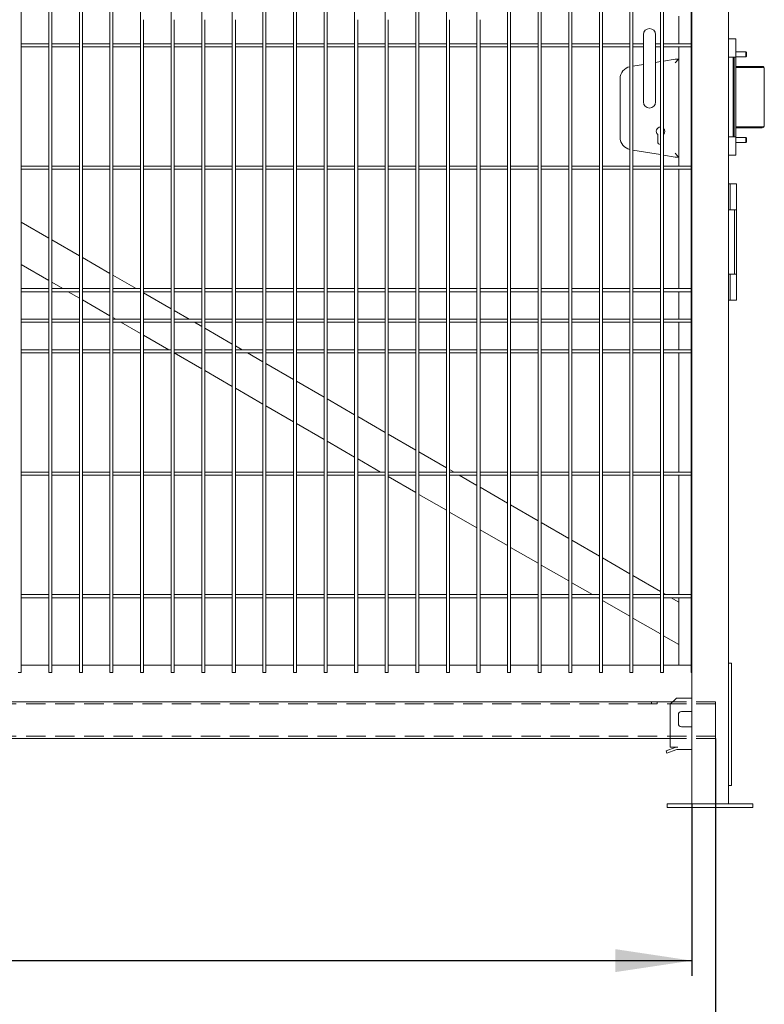
# Model space of a CAD drawing. Units: millimetres. Extents: x 0 to 1313, y -1 to 594.
# Drawn here: x 695 to 744, y 273 to 337 of the extents above; entities that cross this region are included whole.
import ezdxf

# ---------------------------------------------------------------- set-up
doc = ezdxf.new("R2010")
doc.units = ezdxf.units.MM
doc.linetypes.add('HIDDEN', pattern=[1.905, 1.27, -0.635])
doc.layers.add('AM_00', color=7, linetype='Continuous', lineweight=15)
doc.layers.add('AM_4', color=3, linetype='Continuous')
doc.styles.add('SLDTEXTSTYLE0', font='GOST2304A.TTF')
doc.styles.add('SLDTEXTSTYLE7', font='GOST2304A.TTF')
doc.dimstyles.new('SLDDIMSTYLE0', dxfattribs={"dimtxt": 3.5, "dimasz": 5, "dimexe": 0, "dimexo": 0.0625, "dimgap": 0.875, "dimtad": 2, "dimdec": 1, "dimlfac": 25, "dimrnd": 1e-09, "dimzin": 12, "dimdsep": 46, "dimtxsty": 'SLDTEXTSTYLE0', "dimsah": 1, "dimcen": 0.09, "dimadec": 0, "dimazin": 3, "dimtfac": 1, "dimtofl": 0, "dimtmove": 0, "dimatfit": 3, "dimfxl": 0, "dimfrac": 2, "dimtolj": 1, "dimtzin": 12, "dimarcsym": 0})

# ---------------------------------------------------------------- blocks, each defined once
blk = doc.blocks.new('_D_12')
at = {"layer": 'AM_4'}
for p, q in [((460.016, 290.375), (460.016, 256.855)), ((740.816, 290.375), (740.816, 256.855)), ((740.816, 257.855), (460.016, 257.855))]:
    blk.add_line(p, q, dxfattribs=at)
for points in [[(460.016, 257.855), (465.016, 257.105), (465.016, 258.605)], [(740.816, 257.855), (735.816, 258.605), (735.816, 257.105)]]:
    blk.add_solid(points, dxfattribs=at)
at = {"layer": 'AM_4', "insert": (595.934, 262.47, 0.004), "char_height": 3.5, "attachment_point": 1, "style": 'SLDTEXTSTYLE7'}
blk.add_mtext('7020', dxfattribs=at)
blk = doc.blocks.new('_D_13')
at = {"layer": 'AM_4'}
for p, q in [((542.056, 286.095), (542.056, 274.855)), ((739.256, 286.095), (739.256, 274.855)), ((542.056, 275.855), (739.256, 275.855))]:
    blk.add_line(p, q, dxfattribs=at)
for points in [[(542.056, 275.855), (547.056, 275.105), (547.056, 276.605)], [(739.256, 275.855), (734.256, 276.605), (734.256, 275.105)]]:
    blk.add_solid(points, dxfattribs=at)
at = {"layer": 'AM_4', "insert": (636.3, 280.47, 0.004), "char_height": 3.5, "attachment_point": 1, "style": 'SLDTEXTSTYLE7'}
blk.add_mtext('4930', dxfattribs=at)

msp = doc.modelspace()

# ---------------------------------------------------------------- linework, layer by layer
at = {"color": 7, "linetype": 'HIDDEN', "lineweight": 0}
for p, q in [((740.8158, 292.7754), (460.0158, 292.7754)), ((740.8158, 292.6354), (460.0158, 292.6354)), ((736.9958, 292.7754), (736.6358, 292.7754)), ((736.6358, 292.7754), (736.6358, 292.6354)), ((736.9958, 292.6354), (736.6358, 292.6354)), ((736.9958, 292.6354), (736.9958, 292.7754)), ((740.8158, 292.3554), (740.8158, 292.7754)), ((740.8158, 292.7754), (740.8158, 292.3554)), ((740.8158, 292.3554), (740.8158, 292.6354)), ((740.8158, 292.6354), (740.8158, 292.3554)), ((740.8158, 291.6102), (740.8158, 292.3554)), ((740.8158, 291.5411), (740.8158, 291.6102)), ((740.8158, 291.5641), (740.8158, 291.6102)), ((740.8158, 291.6102), (740.8158, 291.5641)), ((740.8158, 291.6102), (740.8158, 291.5411)), ((740.8158, 290.7494), (740.8158, 291.5641)), ((740.8158, 290.7264), (740.8158, 291.5411)), ((740.8158, 290.5154), (460.0158, 290.5154)), ((740.8158, 290.3754), (460.0158, 290.3754)), ((740.8158, 290.3754), (737.8558, 290.3754)), ((740.8158, 290.5154), (740.8158, 290.7494)), ((740.8158, 290.7494), (740.8158, 290.5154)), ((740.8158, 290.3754), (740.8158, 290.7264)), ((740.8158, 290.7264), (740.8158, 290.3754)), ((740.8158, 290.5154), (740.8158, 290.3754))]:
    msp.add_line(p, q, dxfattribs=at)
at = {"layer": 'AM_00'}
for p, q in [((739.2558, 374.7354), (739.2558, 286.0954)), ((741.6558, 374.7354), (741.6558, 286.0954)), ((695.4158, 337.3531), (695.4158, 337.9977)), ((697.2158, 337.9977), (697.2158, 337.3531)), ((697.4158, 337.3531), (697.4158, 337.9977)), ((699.2158, 337.9977), (699.2158, 337.3531)), ((699.4158, 337.3531), (699.4158, 337.9977)), ((701.2158, 337.9977), (701.2158, 337.3531)), ((701.4158, 337.3531), (701.4158, 337.9977)), ((703.2158, 337.9977), (703.2158, 337.3531)), ((705.2158, 337.9977), (705.2158, 337.3531)), ((707.2158, 337.9977), (707.2158, 337.3531)), ((709.2158, 337.9977), (709.2158, 337.3531)), ((711.2158, 337.9977), (711.2158, 337.3531)), ((711.4158, 337.3531), (711.4158, 337.9977)), ((713.2158, 337.9977), (713.2158, 337.3531)), ((713.4158, 337.3531), (713.4158, 337.9977)), ((715.2158, 337.9977), (715.2158, 337.3531)), ((715.4158, 337.3531), (715.4158, 337.9977)), ((717.2158, 337.9977), (717.2158, 337.3531)), ((719.2158, 337.9977), (719.2158, 337.3531)), ((721.2158, 337.9977), (721.2158, 337.3531)), ((721.4158, 337.3531), (721.4158, 337.9977)), ((723.2158, 337.9977), (723.2158, 337.3531)), ((725.2158, 337.9977), (725.2158, 337.3531)), ((727.2158, 337.9977), (727.2158, 337.3531)), ((727.4158, 337.3531), (727.4158, 337.9977)), ((729.2158, 337.9977), (729.2158, 337.3531)), ((729.4158, 337.3531), (729.4158, 337.9977)), ((731.2158, 337.9977), (731.2158, 337.3531)), ((731.4158, 337.3531), (731.4158, 337.9977)), ((733.2158, 337.9977), (733.2158, 337.3531)), ((733.4158, 337.3531), (733.4158, 337.9977)), ((735.2158, 337.9977), (735.2158, 337.3531)), ((735.4158, 337.3531), (735.4158, 337.9977)), ((737.2158, 337.9977), (737.2158, 337.3531)), ((737.4158, 337.3531), (737.4158, 337.9977)), ((739.2158, 337.9977), (739.2158, 337.3531)), ((695.4158, 336.6966), (695.4158, 337.3531)), ((697.2158, 337.3531), (697.2158, 336.6966)), ((697.4158, 336.6966), (697.4158, 337.3531)), ((699.2158, 337.3531), (699.2158, 336.6966)), ((699.4158, 336.6966), (699.4158, 337.3531)), ((701.2158, 337.3531), (701.2158, 336.6966)), ((701.4158, 336.6966), (701.4158, 337.3531)), ((703.2158, 337.3531), (703.2158, 336.6966)), ((703.4158, 336.6966), (703.4158, 337.3531)), ((705.2158, 337.3531), (705.2158, 336.6966)), ((705.4158, 336.6966), (705.4158, 337.3531)), ((707.2158, 337.3531), (707.2158, 336.6966)), ((707.4158, 336.6966), (707.4158, 337.3531)), ((709.2158, 337.3531), (709.2158, 336.6966)), ((709.4158, 336.6966), (709.4158, 337.3531)), ((711.2158, 337.3531), (711.2158, 336.6966)), ((711.4158, 336.6966), (711.4158, 337.3531)), ((713.2158, 337.3531), (713.2158, 336.6966)), ((713.4158, 336.6966), (713.4158, 337.3531)), ((715.2158, 337.3531), (715.2158, 336.6966)), ((715.4158, 336.6966), (715.4158, 337.3531)), ((717.2158, 337.3531), (717.2158, 336.6966)), ((717.4158, 336.6966), (717.4158, 337.3531)), ((719.2158, 337.3531), (719.2158, 336.6966)), ((719.4158, 336.6966), (719.4158, 337.3531)), ((721.2158, 337.3531), (721.2158, 336.6966)), ((721.4158, 336.6966), (721.4158, 337.3531)), ((723.2158, 337.3531), (723.2158, 336.6966)), ((723.4158, 336.6966), (723.4158, 337.3531)), ((725.2158, 337.3531), (725.2158, 336.6966)), ((725.4158, 336.6966), (725.4158, 337.3531)), ((727.2158, 337.3531), (727.2158, 336.6966)), ((727.4158, 336.6966), (727.4158, 337.3531)), ((729.2158, 337.3531), (729.2158, 336.6966)), ((729.4158, 336.6966), (729.4158, 337.3531)), ((731.2158, 337.3531), (731.2158, 336.6966)), ((731.4158, 336.6966), (731.4158, 337.3531)), ((733.2158, 337.3531), (733.2158, 336.6966)), ((733.4158, 336.6966), (733.4158, 337.3531)), ((735.2158, 337.3531), (735.2158, 336.6966)), ((735.4158, 336.6966), (735.4158, 337.3531)), ((737.2158, 337.3531), (737.2158, 336.6966)), ((737.4158, 336.6966), (737.4158, 337.3531)), ((738.4158, 337.5754), (738.4158, 335.7754)), ((739.2158, 337.3531), (739.2158, 336.6966)), ((695.4158, 336.3743), (695.4158, 336.6966)), ((697.2158, 336.6966), (697.2158, 336.3743)), ((697.4158, 336.3743), (697.4158, 336.6966)), ((699.2158, 336.6966), (699.2158, 336.3743)), ((699.4158, 336.3743), (699.4158, 336.6966)), ((701.2158, 336.6966), (701.2158, 336.3743)), ((701.4158, 336.3743), (701.4158, 336.6966)), ((703.2158, 336.6966), (703.2158, 336.3743)), ((703.4158, 336.3743), (703.4158, 336.6966)), ((705.2158, 336.6966), (705.2158, 336.3743)), ((705.4158, 336.3743), (705.4158, 336.6966)), ((707.2158, 336.6966), (707.2158, 336.3743)), ((707.4158, 336.3743), (707.4158, 336.6966)), ((709.2158, 336.6966), (709.2158, 336.3743)), ((709.4158, 336.3743), (709.4158, 336.6966)), ((711.2158, 336.6966), (711.2158, 336.3743)), ((711.4158, 336.3743), (711.4158, 336.6966)), ((713.2158, 336.6966), (713.2158, 336.3743)), ((713.4158, 336.3743), (713.4158, 336.6966)), ((715.2158, 336.6966), (715.2158, 336.3743)), ((715.4158, 336.3743), (715.4158, 336.6966)), ((717.2158, 336.6966), (717.2158, 336.3743)), ((717.4158, 336.3743), (717.4158, 336.6966)), ((719.2158, 336.6966), (719.2158, 336.3743)), ((719.4158, 336.3743), (719.4158, 336.6966)), ((721.2158, 336.6966), (721.2158, 336.3743)), ((721.4158, 336.3743), (721.4158, 336.6966)), ((723.2158, 336.6966), (723.2158, 336.3743)), ((723.4158, 336.3743), (723.4158, 336.6966)), ((725.2158, 336.6966), (725.2158, 336.3743)), ((725.4158, 336.3743), (725.4158, 336.6966)), ((727.2158, 336.6966), (727.2158, 336.3743)), ((727.4158, 336.3743), (727.4158, 336.6966)), ((729.2158, 336.6966), (729.2158, 336.3743)), ((729.4158, 336.3743), (729.4158, 336.6966)), ((731.2158, 336.6966), (731.2158, 336.3743)), ((731.4158, 336.3743), (731.4158, 336.6966)), ((733.2158, 336.6966), (733.2158, 336.3743)), ((733.4158, 336.3743), (733.4158, 336.6966)), ((735.2158, 336.6966), (735.2158, 336.3743)), ((735.4158, 336.3743), (735.4158, 336.6966)), ((737.2158, 336.6966), (737.2158, 336.3743)), ((737.4158, 336.3743), (737.4158, 336.6966)), ((739.2158, 336.6966), (739.2158, 336.3743)), ((695.4158, 318.9765), (695.4158, 336.3743)), ((697.2158, 336.3743), (697.2158, 318.9765)), ((697.4158, 318.9765), (697.4158, 336.3743)), ((699.2158, 336.3743), (699.2158, 318.9765)), ((699.4158, 318.9765), (699.4158, 336.3743)), ((701.2158, 336.3743), (701.2158, 318.9765)), ((701.4158, 318.9765), (701.4158, 336.3743)), ((703.2158, 336.3743), (703.2158, 318.9765)), ((703.4158, 318.9765), (703.4158, 336.3743)), ((705.2158, 336.3743), (705.2158, 318.9765)), ((705.4158, 318.9765), (705.4158, 336.3743)), ((707.2158, 336.3743), (707.2158, 318.9765)), ((707.4158, 318.9765), (707.4158, 336.3743)), ((709.2158, 336.3743), (709.2158, 318.9765)), ((709.4158, 318.9765), (709.4158, 336.3743)), ((711.2158, 336.3743), (711.2158, 318.9765)), ((711.4158, 318.9765), (711.4158, 336.3743)), ((713.2158, 336.3743), (713.2158, 318.9765)), ((713.4158, 318.9765), (713.4158, 336.3743)), ((715.2158, 336.3743), (715.2158, 318.9765)), ((715.4158, 318.9765), (715.4158, 336.3743)), ((717.2158, 336.3743), (717.2158, 318.9765)), ((717.4158, 318.9765), (717.4158, 336.3743)), ((719.2158, 336.3743), (719.2158, 318.9765)), ((719.4158, 318.9765), (719.4158, 336.3743)), ((721.2158, 336.3743), (721.2158, 318.9765)), ((721.4158, 318.9765), (721.4158, 336.3743)), ((723.2158, 336.3743), (723.2158, 318.9765)), ((723.4158, 318.9765), (723.4158, 336.3743)), ((725.2158, 336.3743), (725.2158, 318.9765)), ((725.4158, 318.9765), (725.4158, 336.3743)), ((727.2158, 336.3743), (727.2158, 318.9765)), ((727.4158, 318.9765), (727.4158, 336.3743)), ((729.2158, 336.3743), (729.2158, 318.9765)), ((729.4158, 318.9765), (729.4158, 336.3743)), ((731.2158, 336.3743), (731.2158, 318.9765)), ((731.4158, 318.9765), (731.4158, 336.3743)), ((733.2158, 336.3743), (733.2158, 318.9765)), ((733.4158, 318.9765), (733.4158, 336.3743)), ((735.2158, 336.3743), (735.2158, 318.9765)), ((735.4158, 318.9765), (735.4158, 336.3743)), ((736.0958, 336.3754), (736.0958, 335.9754)), ((736.0958, 335.9754), (736.0958, 332.9754)), ((736.8958, 335.9754), (736.8958, 336.3754)), ((736.8958, 332.9754), (736.8958, 335.9754)), ((737.2158, 336.3743), (737.2158, 318.9765)), ((737.4158, 318.9765), (737.4158, 336.3743)), ((739.2158, 336.3743), (739.2158, 318.9765)), ((741.9194, 336.0954), (741.6558, 336.0954)), ((742.142, 336.0954), (741.9194, 336.0954)), ((742.142, 336.0954), (742.142, 334.8901)), ((697.2158, 335.7754), (695.4158, 335.7754)), ((695.4158, 335.5754), (697.2158, 335.5754)), ((699.2158, 335.7754), (697.4158, 335.7754)), ((697.4158, 335.5754), (699.2158, 335.5754)), ((701.2158, 335.7754), (699.4158, 335.7754)), ((699.4158, 335.5754), (701.2158, 335.5754)), ((703.2158, 335.7754), (701.4158, 335.7754)), ((701.4158, 335.5754), (703.2158, 335.5754)), ((705.2158, 335.7754), (703.4158, 335.7754)), ((703.4158, 335.5754), (705.2158, 335.5754)), ((707.2158, 335.7754), (705.4158, 335.7754)), ((705.4158, 335.5754), (707.2158, 335.5754)), ((709.2158, 335.7754), (707.4158, 335.7754)), ((707.4158, 335.5754), (709.2158, 335.5754)), ((711.2158, 335.7754), (709.4158, 335.7754)), ((709.4158, 335.5754), (711.2158, 335.5754)), ((713.2158, 335.7754), (711.4158, 335.7754)), ((711.4158, 335.5754), (713.2158, 335.5754)), ((715.2158, 335.7754), (713.4158, 335.7754)), ((713.4158, 335.5754), (715.2158, 335.5754)), ((717.2158, 335.7754), (715.4158, 335.7754)), ((715.4158, 335.5754), (717.2158, 335.5754)), ((719.2158, 335.7754), (717.4158, 335.7754)), ((717.4158, 335.5754), (719.2158, 335.5754)), ((721.2158, 335.7754), (719.4158, 335.7754)), ((719.4158, 335.5754), (721.2158, 335.5754)), ((723.2158, 335.7754), (721.4158, 335.7754)), ((721.4158, 335.5754), (723.2158, 335.5754)), ((725.2158, 335.7754), (723.4158, 335.7754)), ((723.4158, 335.5754), (725.2158, 335.5754)), ((727.2158, 335.7754), (725.4158, 335.7754)), ((725.4158, 335.5754), (727.2158, 335.5754)), ((729.2158, 335.7754), (727.4158, 335.7754)), ((727.4158, 335.5754), (729.2158, 335.5754)), ((731.2158, 335.7754), (729.4158, 335.7754)), ((729.4158, 335.5754), (731.2158, 335.5754)), ((733.2158, 335.7754), (731.4158, 335.7754)), ((731.4158, 335.5754), (733.2158, 335.5754)), ((735.2158, 335.7754), (733.4158, 335.7754)), ((733.4158, 335.5754), (735.2158, 335.5754)), ((736.0958, 335.7754), (735.4158, 335.7754)), ((735.4158, 335.5754), (736.0958, 335.5754)), ((737.2158, 335.7754), (736.8958, 335.7754)), ((736.8958, 335.5754), (737.2158, 335.5754)), ((739.2158, 335.7754), (737.4158, 335.7754)), ((737.4158, 335.5754), (739.2158, 335.5754)), ((738.4158, 335.5754), (738.4158, 327.7754)), ((737.4158, 334.6487), (738.1758, 334.7754)), ((738.1758, 334.7754), (738.3819, 334.7754)), ((738.1758, 334.5321), (738.3819, 334.7754)), ((738.3819, 334.7754), (738.4158, 334.7754)), ((741.9194, 334.8954), (741.6558, 334.8954)), ((741.9194, 334.8954), (742.1388, 334.8954)), ((741.962, 329.6954), (741.962, 334.8954)), ((742.022, 334.4954), (742.022, 334.8901)), ((742.1388, 334.8954), (742.142, 334.8901)), ((742.802, 335.2554), (742.142, 335.2554)), ((742.142, 334.9354), (742.802, 334.9354)), ((742.142, 334.8901), (742.142, 334.4954)), ((742.842, 335.2154), (742.802, 335.2554)), ((742.802, 335.0954), (742.802, 335.2554)), ((742.802, 334.9354), (742.802, 335.0954)), ((742.802, 334.9354), (742.842, 334.9754)), ((742.842, 335.2154), (742.842, 335.0954)), ((742.842, 335.0954), (742.842, 334.9754)), ((735.4158, 334.3154), (736.0958, 334.4287)), ((736.8958, 334.5621), (737.2158, 334.6154)), ((741.962, 334.2354), (742.022, 334.2354)), ((742.022, 334.075), (741.962, 334.075)), ((742.022, 330.0954), (742.022, 334.4954)), ((742.142, 330.0954), (742.142, 334.4954)), ((743.862, 334.2954), (742.142, 334.2954)), ((743.862, 334.2354), (742.142, 334.2354)), ((742.142, 334.235), (743.862, 334.235)), ((743.762, 334.2354), (743.762, 334.235)), ((743.862, 334.2954), (743.862, 334.2354)), ((743.862, 334.235), (743.862, 334.2351)), ((744.002, 334.1554), (744.002, 330.4354)), ((734.5758, 329.6531), (734.5758, 333.4977)), ((736.0958, 332.9754), (736.0958, 331.9754)), ((736.8958, 331.9754), (736.8958, 332.9754)), ((742.022, 330.5158), (741.962, 330.5158)), ((741.962, 330.3554), (742.022, 330.3554)), ((742.142, 330.3558), (743.862, 330.3558)), ((743.862, 330.3554), (742.142, 330.3554)), ((743.862, 330.2954), (742.142, 330.2954)), ((743.762, 330.3558), (743.762, 330.3554)), ((743.862, 330.3557), (743.862, 330.3558)), ((743.862, 330.2954), (743.862, 330.3554)), ((737.0358, 329.8409), (737.0358, 329.3754)), ((741.6558, 329.6954), (741.9194, 329.6954)), ((742.1388, 329.6954), (741.9194, 329.6954)), ((742.022, 329.7007), (742.022, 330.0954)), ((742.142, 329.7007), (742.1388, 329.6954)), ((742.142, 330.0954), (742.142, 329.7007)), ((742.142, 329.7007), (742.142, 328.4954)), ((742.802, 329.6554), (742.142, 329.6554)), ((742.842, 329.6154), (742.802, 329.6554)), ((742.802, 329.3354), (742.802, 329.6554)), ((742.842, 329.6154), (742.842, 329.3754)), ((742.142, 329.3354), (742.802, 329.3354)), ((742.802, 329.3354), (742.842, 329.3754)), ((737.2158, 328.5354), (735.4158, 328.8354)), ((738.1758, 328.3754), (737.4158, 328.5021)), ((738.3819, 328.3754), (738.1758, 328.6187)), ((738.3819, 328.3754), (738.1758, 328.3754)), ((738.4158, 328.3754), (738.3819, 328.3754)), ((741.9194, 328.4954), (741.6558, 328.4954)), ((741.9194, 328.4954), (742.142, 328.4954)), ((697.2158, 327.7754), (695.4158, 327.7754)), ((695.4158, 327.5754), (697.2158, 327.5754)), ((699.2158, 327.7754), (697.4158, 327.7754)), ((697.4158, 327.5754), (699.2158, 327.5754)), ((701.2158, 327.7754), (699.4158, 327.7754)), ((699.4158, 327.5754), (701.2158, 327.5754)), ((703.2158, 327.7754), (701.4158, 327.7754)), ((701.4158, 327.5754), (703.2158, 327.5754)), ((705.2158, 327.7754), (703.4158, 327.7754)), ((703.4158, 327.5754), (705.2158, 327.5754)), ((707.2158, 327.7754), (705.4158, 327.7754)), ((705.4158, 327.5754), (707.2158, 327.5754)), ((709.2158, 327.7754), (707.4158, 327.7754)), ((707.4158, 327.5754), (709.2158, 327.5754)), ((711.2158, 327.7754), (709.4158, 327.7754)), ((709.4158, 327.5754), (711.2158, 327.5754)), ((713.2158, 327.7754), (711.4158, 327.7754)), ((711.4158, 327.5754), (713.2158, 327.5754)), ((715.2158, 327.7754), (713.4158, 327.7754)), ((713.4158, 327.5754), (715.2158, 327.5754)), ((717.2158, 327.7754), (715.4158, 327.7754)), ((715.4158, 327.5754), (717.2158, 327.5754)), ((719.2158, 327.7754), (717.4158, 327.7754)), ((717.4158, 327.5754), (719.2158, 327.5754)), ((721.2158, 327.7754), (719.4158, 327.7754)), ((719.4158, 327.5754), (721.2158, 327.5754)), ((723.2158, 327.7754), (721.4158, 327.7754)), ((721.4158, 327.5754), (723.2158, 327.5754)), ((725.2158, 327.7754), (723.4158, 327.7754)), ((723.4158, 327.5754), (725.2158, 327.5754)), ((727.2158, 327.7754), (725.4158, 327.7754)), ((725.4158, 327.5754), (727.2158, 327.5754)), ((729.2158, 327.7754), (727.4158, 327.7754)), ((727.4158, 327.5754), (729.2158, 327.5754)), ((731.2158, 327.7754), (729.4158, 327.7754)), ((729.4158, 327.5754), (731.2158, 327.5754)), ((733.2158, 327.7754), (731.4158, 327.7754)), ((731.4158, 327.5754), (733.2158, 327.5754)), ((735.2158, 327.7754), (733.4158, 327.7754)), ((733.4158, 327.5754), (735.2158, 327.5754)), ((737.2158, 327.7754), (735.4158, 327.7754)), ((735.4158, 327.5754), (737.2158, 327.5754)), ((739.2158, 327.7754), (737.4158, 327.7754)), ((737.4158, 327.5754), (739.2158, 327.5754)), ((738.4158, 327.5754), (738.4158, 319.7754)), ((741.6558, 326.619), (741.7758, 326.619)), ((741.7758, 326.619), (741.7758, 326.219)), ((741.9085, 326.619), (741.7758, 326.619)), ((742.0182, 326.619), (741.9085, 326.619)), ((742.1758, 326.619), (742.0182, 326.619)), ((742.1758, 326.619), (742.1758, 324.9148)), ((741.7758, 325.319), (741.7758, 326.219)), ((741.7758, 325.319), (741.7758, 324.919)), ((741.7758, 324.919), (741.6558, 324.919)), ((741.7758, 324.919), (741.9085, 324.919)), ((742.0182, 324.919), (741.9085, 324.919)), ((742.0182, 324.919), (742.1732, 324.919)), ((742.0558, 324.519), (742.0558, 324.9148)), ((742.0558, 321.119), (742.0558, 324.519)), ((742.1732, 324.919), (742.1758, 324.9148)), ((742.1758, 324.9148), (742.1758, 324.519)), ((742.1758, 321.119), (742.1758, 324.519)), ((695.4158, 324.1134), (697.2158, 323.0741)), ((697.4158, 322.9587), (699.2158, 321.9194)), ((699.4158, 321.804), (701.2158, 320.7647)), ((695.4158, 321.3421), (697.2158, 320.3028)), ((701.4158, 320.6493), (702.9293, 319.7754)), ((741.6558, 320.719), (741.7758, 320.719)), ((741.7758, 320.719), (741.7758, 320.319)), ((741.9085, 320.719), (741.7758, 320.719)), ((741.9085, 320.719), (742.0182, 320.719)), ((742.1732, 320.719), (742.0182, 320.719)), ((742.0558, 320.7232), (742.0558, 321.119)), ((742.1758, 320.7232), (742.1732, 320.719)), ((742.1758, 321.119), (742.1758, 320.7232)), ((742.1758, 320.7232), (742.1758, 319.019)), ((697.4158, 320.1874), (698.1293, 319.7754)), ((741.7758, 319.419), (741.7758, 320.319)), ((697.2158, 319.7754), (695.4158, 319.7754)), ((695.4158, 319.5754), (697.2158, 319.5754)), ((699.2158, 319.7754), (697.4158, 319.7754)), ((697.4158, 319.5754), (699.2158, 319.5754)), ((698.4758, 319.5754), (699.2158, 319.1481)), ((701.2158, 319.7754), (699.4158, 319.7754)), ((699.4158, 319.5754), (701.2158, 319.5754)), ((703.2158, 319.7754), (701.4158, 319.7754)), ((701.4158, 319.5754), (703.2158, 319.5754)), ((705.2158, 319.7754), (703.4158, 319.7754)), ((703.4158, 319.5754), (705.2158, 319.5754)), ((703.4158, 319.4946), (705.2158, 318.4553)), ((707.2158, 319.7754), (705.4158, 319.7754)), ((705.4158, 319.5754), (707.2158, 319.5754)), ((709.2158, 319.7754), (707.4158, 319.7754)), ((707.4158, 319.5754), (709.2158, 319.5754)), ((711.2158, 319.7754), (709.4158, 319.7754)), ((709.4158, 319.5754), (711.2158, 319.5754)), ((713.2158, 319.7754), (711.4158, 319.7754)), ((711.4158, 319.5754), (713.2158, 319.5754)), ((715.2158, 319.7754), (713.4158, 319.7754)), ((713.4158, 319.5754), (715.2158, 319.5754)), ((717.2158, 319.7754), (715.4158, 319.7754)), ((715.4158, 319.5754), (717.2158, 319.5754)), ((719.2158, 319.7754), (717.4158, 319.7754)), ((717.4158, 319.5754), (719.2158, 319.5754)), ((721.2158, 319.7754), (719.4158, 319.7754)), ((719.4158, 319.5754), (721.2158, 319.5754)), ((723.2158, 319.7754), (721.4158, 319.7754)), ((721.4158, 319.5754), (723.2158, 319.5754)), ((725.2158, 319.7754), (723.4158, 319.7754)), ((723.4158, 319.5754), (725.2158, 319.5754)), ((727.2158, 319.7754), (725.4158, 319.7754)), ((725.4158, 319.5754), (727.2158, 319.5754)), ((729.2158, 319.7754), (727.4158, 319.7754)), ((727.4158, 319.5754), (729.2158, 319.5754)), ((731.2158, 319.7754), (729.4158, 319.7754)), ((729.4158, 319.5754), (731.2158, 319.5754)), ((733.2158, 319.7754), (731.4158, 319.7754)), ((731.4158, 319.5754), (733.2158, 319.5754)), ((735.2158, 319.7754), (733.4158, 319.7754)), ((733.4158, 319.5754), (735.2158, 319.5754)), ((737.2158, 319.7754), (735.4158, 319.7754)), ((735.4158, 319.5754), (737.2158, 319.5754)), ((739.2158, 319.7754), (737.4158, 319.7754)), ((737.4158, 319.5754), (739.2158, 319.5754)), ((738.4158, 319.5754), (738.4158, 317.7754)), ((741.7758, 319.419), (741.7758, 319.019)), ((695.4158, 318.6542), (695.4158, 318.9765)), ((695.4158, 317.9977), (695.4158, 318.6542)), ((697.2158, 318.9765), (697.2158, 318.6542)), ((697.2158, 318.6542), (697.2158, 317.9977)), ((697.4158, 318.6542), (697.4158, 318.9765)), ((697.4158, 317.9977), (697.4158, 318.6542)), ((699.2158, 318.9765), (699.2158, 318.6542)), ((699.2158, 318.6542), (699.2158, 317.9977)), ((699.4158, 319.0327), (701.2158, 317.9934)), ((699.4158, 318.6542), (699.4158, 318.9765)), ((699.4158, 317.9977), (699.4158, 318.6542)), ((701.2158, 318.9765), (701.2158, 318.6542)), ((701.2158, 318.6542), (701.2158, 317.9977)), ((701.4158, 318.6542), (701.4158, 318.9765)), ((701.4158, 317.9977), (701.4158, 318.6542)), ((703.2158, 318.9765), (703.2158, 318.6542)), ((703.2158, 318.6542), (703.2158, 317.9977)), ((703.4158, 318.6542), (703.4158, 318.9765)), ((703.4158, 317.9977), (703.4158, 318.6542)), ((705.2158, 318.9765), (705.2158, 318.6542)), ((705.2158, 318.6542), (705.2158, 317.9977)), ((705.4158, 318.6542), (705.4158, 318.9765)), ((705.4158, 317.9977), (705.4158, 318.6542)), ((707.2158, 318.9765), (707.2158, 318.6542)), ((707.2158, 318.6542), (707.2158, 317.9977)), ((707.4158, 318.6542), (707.4158, 318.9765)), ((707.4158, 317.9977), (707.4158, 318.6542)), ((709.2158, 318.9765), (709.2158, 318.6542)), ((709.2158, 318.6542), (709.2158, 317.9977)), ((709.4158, 318.6542), (709.4158, 318.9765)), ((709.4158, 317.9977), (709.4158, 318.6542)), ((711.2158, 318.9765), (711.2158, 318.6542)), ((711.2158, 318.6542), (711.2158, 317.9977)), ((711.4158, 318.6542), (711.4158, 318.9765)), ((711.4158, 317.9977), (711.4158, 318.6542)), ((713.2158, 318.9765), (713.2158, 318.6542)), ((713.2158, 318.6542), (713.2158, 317.9977)), ((713.4158, 318.6542), (713.4158, 318.9765)), ((713.4158, 317.9977), (713.4158, 318.6542)), ((715.2158, 318.9765), (715.2158, 318.6542)), ((715.2158, 318.6542), (715.2158, 317.9977)), ((715.4158, 318.6542), (715.4158, 318.9765)), ((715.4158, 317.9977), (715.4158, 318.6542)), ((717.2158, 318.9765), (717.2158, 318.6542)), ((717.2158, 318.6542), (717.2158, 317.9977)), ((717.4158, 318.6542), (717.4158, 318.9765)), ((717.4158, 317.9977), (717.4158, 318.6542)), ((719.2158, 318.9765), (719.2158, 318.6542)), ((719.2158, 318.6542), (719.2158, 317.9977)), ((719.4158, 318.6542), (719.4158, 318.9765)), ((719.4158, 317.9977), (719.4158, 318.6542)), ((721.2158, 318.9765), (721.2158, 318.6542)), ((721.2158, 318.6542), (721.2158, 317.9977)), ((721.4158, 318.6542), (721.4158, 318.9765)), ((721.4158, 317.9977), (721.4158, 318.6542)), ((723.2158, 318.9765), (723.2158, 318.6542)), ((723.2158, 318.6542), (723.2158, 317.9977)), ((723.4158, 318.6542), (723.4158, 318.9765)), ((723.4158, 317.9977), (723.4158, 318.6542)), ((725.2158, 318.9765), (725.2158, 318.6542)), ((725.2158, 318.6542), (725.2158, 317.9977)), ((725.4158, 318.6542), (725.4158, 318.9765)), ((725.4158, 317.9977), (725.4158, 318.6542)), ((727.2158, 318.9765), (727.2158, 318.6542)), ((727.2158, 318.6542), (727.2158, 317.9977)), ((727.4158, 318.6542), (727.4158, 318.9765)), ((727.4158, 317.9977), (727.4158, 318.6542)), ((729.2158, 318.9765), (729.2158, 318.6542)), ((729.2158, 318.6542), (729.2158, 317.9977)), ((729.4158, 318.6542), (729.4158, 318.9765)), ((729.4158, 317.9977), (729.4158, 318.6542)), ((731.2158, 318.9765), (731.2158, 318.6542)), ((731.2158, 318.6542), (731.2158, 317.9977)), ((731.4158, 318.6542), (731.4158, 318.9765)), ((731.4158, 317.9977), (731.4158, 318.6542)), ((733.2158, 318.9765), (733.2158, 318.6542)), ((733.2158, 318.6542), (733.2158, 317.9977)), ((733.4158, 318.6542), (733.4158, 318.9765)), ((733.4158, 317.9977), (733.4158, 318.6542)), ((735.2158, 318.9765), (735.2158, 318.6542)), ((735.2158, 318.6542), (735.2158, 317.9977)), ((735.4158, 318.6542), (735.4158, 318.9765)), ((735.4158, 317.9977), (735.4158, 318.6542)), ((737.2158, 318.9765), (737.2158, 318.6542)), ((737.2158, 318.6542), (737.2158, 317.9977)), ((737.4158, 318.6542), (737.4158, 318.9765)), ((737.4158, 317.9977), (737.4158, 318.6542)), ((739.2158, 318.9765), (739.2158, 318.6542)), ((739.2158, 318.6542), (739.2158, 317.9977)), ((741.7758, 319.019), (741.6558, 319.019)), ((741.7758, 319.019), (741.9085, 319.019)), ((742.0182, 319.019), (741.9085, 319.019)), ((742.0182, 319.019), (742.1758, 319.019)), ((695.4158, 317.3531), (695.4158, 317.9977)), ((697.2158, 317.9977), (697.2158, 317.3531)), ((697.4158, 317.3531), (697.4158, 317.9977)), ((699.2158, 317.9977), (699.2158, 317.3531)), ((699.4158, 317.3531), (699.4158, 317.9977)), ((701.2158, 317.9977), (701.2158, 317.3531)), ((701.4158, 317.3531), (701.4158, 317.9977)), ((703.2158, 317.9977), (703.2158, 317.3531)), ((703.4158, 317.3531), (703.4158, 317.9977)), ((705.2158, 317.9977), (705.2158, 317.3531)), ((705.4158, 318.3399), (706.3934, 317.7754)), ((705.4158, 317.3531), (705.4158, 317.9977)), ((707.2158, 317.9977), (707.2158, 317.3531)), ((707.4158, 317.3531), (707.4158, 317.9977)), ((709.2158, 317.9977), (709.2158, 317.3531)), ((709.4158, 317.3531), (709.4158, 317.9977)), ((711.2158, 317.9977), (711.2158, 317.3531)), ((711.4158, 317.3531), (711.4158, 317.9977)), ((713.2158, 317.9977), (713.2158, 317.3531)), ((713.4158, 317.3531), (713.4158, 317.9977)), ((715.2158, 317.9977), (715.2158, 317.3531)), ((715.4158, 317.3531), (715.4158, 317.9977)), ((717.2158, 317.9977), (717.2158, 317.3531)), ((717.4158, 317.3531), (717.4158, 317.9977)), ((719.2158, 317.9977), (719.2158, 317.3531)), ((719.4158, 317.3531), (719.4158, 317.9977)), ((721.2158, 317.9977), (721.2158, 317.3531)), ((721.4158, 317.3531), (721.4158, 317.9977)), ((723.2158, 317.9977), (723.2158, 317.3531)), ((723.4158, 317.3531), (723.4158, 317.9977)), ((725.2158, 317.9977), (725.2158, 317.3531)), ((725.4158, 317.3531), (725.4158, 317.9977)), ((727.2158, 317.9977), (727.2158, 317.3531)), ((727.4158, 317.3531), (727.4158, 317.9977)), ((729.2158, 317.9977), (729.2158, 317.3531)), ((729.4158, 317.3531), (729.4158, 317.9977)), ((731.2158, 317.9977), (731.2158, 317.3531)), ((731.4158, 317.3531), (731.4158, 317.9977)), ((733.2158, 317.9977), (733.2158, 317.3531)), ((733.4158, 317.3531), (733.4158, 317.9977)), ((735.2158, 317.9977), (735.2158, 317.3531)), ((735.4158, 317.3531), (735.4158, 317.9977)), ((737.2158, 317.9977), (737.2158, 317.3531)), ((737.4158, 317.3531), (737.4158, 317.9977)), ((739.2158, 317.9977), (739.2158, 317.3531)), ((697.2158, 317.7754), (695.4158, 317.7754)), ((695.4158, 317.5754), (697.2158, 317.5754)), ((695.4158, 316.6966), (695.4158, 317.3531)), ((697.2158, 317.3531), (697.2158, 316.6966)), ((699.2158, 317.7754), (697.4158, 317.7754)), ((697.4158, 317.5754), (699.2158, 317.5754)), ((697.4158, 316.6966), (697.4158, 317.3531)), ((699.2158, 317.3531), (699.2158, 316.6966)), ((701.2158, 317.7754), (699.4158, 317.7754)), ((699.4158, 317.5754), (701.2158, 317.5754)), ((699.4158, 316.6966), (699.4158, 317.3531)), ((701.2158, 317.3531), (701.2158, 316.6966)), ((701.4158, 317.878), (701.5934, 317.7754)), ((703.2158, 317.7754), (701.4158, 317.7754)), ((701.4158, 317.5754), (703.2158, 317.5754)), ((701.4158, 316.6966), (701.4158, 317.3531)), ((701.9399, 317.5754), (703.2158, 316.8387)), ((703.2158, 317.3531), (703.2158, 316.6966)), ((705.2158, 317.7754), (703.4158, 317.7754)), ((703.4158, 317.5754), (705.2158, 317.5754)), ((703.4158, 316.6966), (703.4158, 317.3531)), ((705.2158, 317.3531), (705.2158, 316.6966)), ((707.2158, 317.7754), (705.4158, 317.7754)), ((705.4158, 317.5754), (707.2158, 317.5754)), ((705.4158, 316.6966), (705.4158, 317.3531)), ((706.7399, 317.5754), (707.2158, 317.3006)), ((707.2158, 317.3531), (707.2158, 316.6966)), ((709.2158, 317.7754), (707.4158, 317.7754)), ((707.4158, 317.5754), (709.2158, 317.5754)), ((707.4158, 316.6966), (707.4158, 317.3531)), ((709.2158, 317.3531), (709.2158, 316.6966)), ((711.2158, 317.7754), (709.4158, 317.7754)), ((709.4158, 317.5754), (711.2158, 317.5754)), ((709.4158, 316.6966), (709.4158, 317.3531)), ((711.2158, 317.3531), (711.2158, 316.6966)), ((713.2158, 317.7754), (711.4158, 317.7754)), ((711.4158, 317.5754), (713.2158, 317.5754)), ((711.4158, 316.6966), (711.4158, 317.3531)), ((713.2158, 317.3531), (713.2158, 316.6966)), ((715.2158, 317.7754), (713.4158, 317.7754)), ((713.4158, 317.5754), (715.2158, 317.5754)), ((713.4158, 316.6966), (713.4158, 317.3531)), ((715.2158, 317.3531), (715.2158, 316.6966)), ((717.2158, 317.7754), (715.4158, 317.7754)), ((715.4158, 317.5754), (717.2158, 317.5754)), ((715.4158, 316.6966), (715.4158, 317.3531)), ((717.2158, 317.3531), (717.2158, 316.6966)), ((719.2158, 317.7754), (717.4158, 317.7754)), ((717.4158, 317.5754), (719.2158, 317.5754)), ((717.4158, 316.6966), (717.4158, 317.3531)), ((719.2158, 317.3531), (719.2158, 316.6966)), ((721.2158, 317.7754), (719.4158, 317.7754)), ((719.4158, 317.5754), (721.2158, 317.5754)), ((719.4158, 316.6966), (719.4158, 317.3531)), ((721.2158, 317.3531), (721.2158, 316.6966)), ((723.2158, 317.7754), (721.4158, 317.7754)), ((721.4158, 317.5754), (723.2158, 317.5754)), ((721.4158, 316.6966), (721.4158, 317.3531)), ((723.2158, 317.3531), (723.2158, 316.6966)), ((725.2158, 317.7754), (723.4158, 317.7754)), ((723.4158, 317.5754), (725.2158, 317.5754)), ((723.4158, 316.6966), (723.4158, 317.3531)), ((725.2158, 317.3531), (725.2158, 316.6966)), ((727.2158, 317.7754), (725.4158, 317.7754)), ((725.4158, 317.5754), (727.2158, 317.5754)), ((725.4158, 316.6966), (725.4158, 317.3531)), ((727.2158, 317.3531), (727.2158, 316.6966)), ((729.2158, 317.7754), (727.4158, 317.7754)), ((727.4158, 317.5754), (729.2158, 317.5754)), ((727.4158, 316.6966), (727.4158, 317.3531)), ((729.2158, 317.3531), (729.2158, 316.6966)), ((731.2158, 317.7754), (729.4158, 317.7754)), ((729.4158, 317.5754), (731.2158, 317.5754)), ((729.4158, 316.6966), (729.4158, 317.3531)), ((731.2158, 317.3531), (731.2158, 316.6966)), ((733.2158, 317.7754), (731.4158, 317.7754)), ((731.4158, 317.5754), (733.2158, 317.5754)), ((731.4158, 316.6966), (731.4158, 317.3531)), ((733.2158, 317.3531), (733.2158, 316.6966)), ((735.2158, 317.7754), (733.4158, 317.7754)), ((733.4158, 317.5754), (735.2158, 317.5754)), ((733.4158, 316.6966), (733.4158, 317.3531)), ((735.2158, 317.3531), (735.2158, 316.6966)), ((737.2158, 317.7754), (735.4158, 317.7754)), ((735.4158, 317.5754), (737.2158, 317.5754)), ((735.4158, 316.6966), (735.4158, 317.3531)), ((737.2158, 317.3531), (737.2158, 316.6966)), ((739.2158, 317.7754), (737.4158, 317.7754)), ((737.4158, 317.5754), (739.2158, 317.5754)), ((737.4158, 316.6966), (737.4158, 317.3531)), ((738.4158, 317.5754), (738.4158, 315.7754)), ((739.2158, 317.3531), (739.2158, 316.6966)), ((695.4158, 316.3743), (695.4158, 316.6966)), ((697.2158, 316.6966), (697.2158, 316.3743)), ((697.4158, 316.3743), (697.4158, 316.6966)), ((699.2158, 316.6966), (699.2158, 316.3743)), ((699.4158, 316.3743), (699.4158, 316.6966)), ((701.2158, 316.6966), (701.2158, 316.3743)), ((701.4158, 316.3743), (701.4158, 316.6966)), ((703.2158, 316.6966), (703.2158, 316.3743)), ((703.4158, 316.7233), (705.0575, 315.7754)), ((703.4158, 316.3743), (703.4158, 316.6966)), ((705.2158, 316.6966), (705.2158, 316.3743)), ((705.4158, 316.3743), (705.4158, 316.6966)), ((707.2158, 316.6966), (707.2158, 316.3743)), ((707.4158, 317.1852), (709.2158, 316.1459)), ((707.4158, 316.3743), (707.4158, 316.6966)), ((709.2158, 316.6966), (709.2158, 316.3743)), ((709.4158, 316.3743), (709.4158, 316.6966)), ((711.2158, 316.6966), (711.2158, 316.3743)), ((711.4158, 316.3743), (711.4158, 316.6966)), ((713.2158, 316.6966), (713.2158, 316.3743)), ((713.4158, 316.3743), (713.4158, 316.6966)), ((715.2158, 316.6966), (715.2158, 316.3743)), ((715.4158, 316.3743), (715.4158, 316.6966)), ((717.2158, 316.6966), (717.2158, 316.3743)), ((717.4158, 316.3743), (717.4158, 316.6966)), ((719.2158, 316.6966), (719.2158, 316.3743)), ((719.4158, 316.3743), (719.4158, 316.6966)), ((721.2158, 316.6966), (721.2158, 316.3743)), ((721.4158, 316.3743), (721.4158, 316.6966)), ((723.2158, 316.6966), (723.2158, 316.3743)), ((723.4158, 316.3743), (723.4158, 316.6966)), ((725.2158, 316.6966), (725.2158, 316.3743)), ((725.4158, 316.3743), (725.4158, 316.6966)), ((727.2158, 316.6966), (727.2158, 316.3743)), ((727.4158, 316.3743), (727.4158, 316.6966)), ((729.2158, 316.6966), (729.2158, 316.3743)), ((729.4158, 316.3743), (729.4158, 316.6966)), ((731.2158, 316.6966), (731.2158, 316.3743)), ((731.4158, 316.3743), (731.4158, 316.6966)), ((733.2158, 316.6966), (733.2158, 316.3743)), ((733.4158, 316.3743), (733.4158, 316.6966)), ((735.2158, 316.6966), (735.2158, 316.3743)), ((735.4158, 316.3743), (735.4158, 316.6966)), ((737.2158, 316.6966), (737.2158, 316.3743)), ((737.4158, 316.3743), (737.4158, 316.6966)), ((739.2158, 316.6966), (739.2158, 316.3743)), ((695.4158, 294.6754), (695.4158, 316.3743)), ((697.2158, 316.3743), (697.2158, 294.6754)), ((697.4158, 294.6754), (697.4158, 316.3743)), ((699.2158, 316.3743), (699.2158, 294.6754)), ((699.4158, 294.6754), (699.4158, 316.3743)), ((701.2158, 316.3743), (701.2158, 294.6754)), ((701.4158, 294.6754), (701.4158, 316.3743)), ((703.2158, 316.3743), (703.2158, 294.6754)), ((703.4158, 294.6754), (703.4158, 316.3743)), ((705.2158, 316.3743), (705.2158, 294.6754)), ((705.4158, 294.6754), (705.4158, 316.3743)), ((707.2158, 316.3743), (707.2158, 294.6754)), ((707.4158, 294.6754), (707.4158, 316.3743)), ((709.2158, 316.3743), (709.2158, 294.6754)), ((709.4158, 294.6754), (709.4158, 316.3743)), ((709.4158, 316.0305), (709.8575, 315.7754)), ((711.2158, 316.3743), (711.2158, 294.6754)), ((711.4158, 294.6754), (711.4158, 316.3743)), ((713.2158, 316.3743), (713.2158, 294.6754)), ((713.4158, 294.6754), (713.4158, 316.3743)), ((715.2158, 316.3743), (715.2158, 294.6754)), ((715.4158, 294.6754), (715.4158, 316.3743)), ((717.2158, 316.3743), (717.2158, 294.6754)), ((717.4158, 294.6754), (717.4158, 316.3743)), ((719.2158, 316.3743), (719.2158, 294.6754)), ((719.4158, 294.6754), (719.4158, 316.3743)), ((721.2158, 316.3743), (721.2158, 294.6754)), ((721.4158, 294.6754), (721.4158, 316.3743)), ((723.2158, 316.3743), (723.2158, 294.6754)), ((723.4158, 294.6754), (723.4158, 316.3743)), ((725.2158, 316.3743), (725.2158, 294.6754)), ((725.4158, 294.6754), (725.4158, 316.3743)), ((727.2158, 316.3743), (727.2158, 294.6754)), ((727.4158, 294.6754), (727.4158, 316.3743)), ((729.2158, 316.3743), (729.2158, 294.6754)), ((729.4158, 294.6754), (729.4158, 316.3743)), ((731.2158, 316.3743), (731.2158, 294.6754)), ((731.4158, 294.6754), (731.4158, 316.3743)), ((733.2158, 316.3743), (733.2158, 294.6754)), ((733.4158, 294.6754), (733.4158, 316.3743)), ((735.2158, 316.3743), (735.2158, 294.6754)), ((735.4158, 294.6754), (735.4158, 316.3743)), ((737.2158, 316.3743), (737.2158, 294.6754)), ((737.4158, 294.6754), (737.4158, 316.3743)), ((739.2158, 316.3743), (739.2158, 294.6754)), ((697.2158, 315.7754), (695.4158, 315.7754)), ((695.4158, 315.5754), (697.2158, 315.5754)), ((699.2158, 315.7754), (697.4158, 315.7754)), ((697.4158, 315.5754), (699.2158, 315.5754)), ((701.2158, 315.7754), (699.4158, 315.7754)), ((699.4158, 315.5754), (701.2158, 315.5754)), ((703.2158, 315.7754), (701.4158, 315.7754)), ((701.4158, 315.5754), (703.2158, 315.5754)), ((705.2158, 315.7754), (703.4158, 315.7754)), ((703.4158, 315.5754), (705.2158, 315.5754)), ((707.2158, 315.7754), (705.4158, 315.7754)), ((705.4158, 315.5754), (707.2158, 315.5754)), ((705.4158, 315.5686), (707.2158, 314.5293)), ((709.2158, 315.7754), (707.4158, 315.7754)), ((707.4158, 315.5754), (709.2158, 315.5754)), ((711.2158, 315.7754), (709.4158, 315.7754)), ((709.4158, 315.5754), (711.2158, 315.5754)), ((710.204, 315.5754), (711.2158, 314.9912)), ((713.2158, 315.7754), (711.4158, 315.7754)), ((711.4158, 315.5754), (713.2158, 315.5754)), ((715.2158, 315.7754), (713.4158, 315.7754)), ((713.4158, 315.5754), (715.2158, 315.5754)), ((717.2158, 315.7754), (715.4158, 315.7754)), ((715.4158, 315.5754), (717.2158, 315.5754)), ((719.2158, 315.7754), (717.4158, 315.7754)), ((717.4158, 315.5754), (719.2158, 315.5754)), ((721.2158, 315.7754), (719.4158, 315.7754)), ((719.4158, 315.5754), (721.2158, 315.5754)), ((723.2158, 315.7754), (721.4158, 315.7754)), ((721.4158, 315.5754), (723.2158, 315.5754)), ((725.2158, 315.7754), (723.4158, 315.7754)), ((723.4158, 315.5754), (725.2158, 315.5754)), ((727.2158, 315.7754), (725.4158, 315.7754)), ((725.4158, 315.5754), (727.2158, 315.5754)), ((729.2158, 315.7754), (727.4158, 315.7754)), ((727.4158, 315.5754), (729.2158, 315.5754)), ((731.2158, 315.7754), (729.4158, 315.7754)), ((729.4158, 315.5754), (731.2158, 315.5754)), ((733.2158, 315.7754), (731.4158, 315.7754)), ((731.4158, 315.5754), (733.2158, 315.5754)), ((735.2158, 315.7754), (733.4158, 315.7754)), ((733.4158, 315.5754), (735.2158, 315.5754)), ((737.2158, 315.7754), (735.4158, 315.7754)), ((735.4158, 315.5754), (737.2158, 315.5754)), ((739.2158, 315.7754), (737.4158, 315.7754)), ((737.4158, 315.5754), (739.2158, 315.5754)), ((738.4158, 315.5754), (738.4158, 307.7754)), ((711.4158, 314.8758), (713.2158, 313.8365)), ((707.4158, 314.4139), (709.2158, 313.3746)), ((713.4158, 313.7211), (715.2158, 312.6818)), ((709.4158, 313.2592), (711.2158, 312.2199)), ((715.4158, 312.5664), (717.2158, 311.5271)), ((711.4158, 312.1045), (713.2158, 311.0652)), ((713.4158, 310.9498), (715.2158, 309.9105)), ((717.4158, 311.4117), (719.2158, 310.3724)), ((719.4158, 310.257), (721.2158, 309.2177)), ((715.4158, 309.7951), (717.2158, 308.7558)), ((721.4158, 309.1023), (723.2158, 308.063)), ((717.4158, 308.6404), (718.914, 307.7754)), ((697.2158, 307.7754), (695.4158, 307.7754)), ((699.2158, 307.7754), (697.4158, 307.7754)), ((701.2158, 307.7754), (699.4158, 307.7754)), ((703.2158, 307.7754), (701.4158, 307.7754)), ((705.2158, 307.7754), (703.4158, 307.7754)), ((707.2158, 307.7754), (705.4158, 307.7754)), ((709.2158, 307.7754), (707.4158, 307.7754)), ((711.2158, 307.7754), (709.4158, 307.7754)), ((713.2158, 307.7754), (711.4158, 307.7754)), ((715.2158, 307.7754), (713.4158, 307.7754)), ((717.2158, 307.7754), (715.4158, 307.7754)), ((719.2158, 307.7754), (717.4158, 307.7754)), ((721.2158, 307.7754), (719.4158, 307.7754)), ((723.2158, 307.7754), (721.4158, 307.7754)), ((723.4158, 307.9476), (723.714, 307.7754)), ((725.2158, 307.7754), (723.4158, 307.7754)), ((727.2158, 307.7754), (725.4158, 307.7754)), ((729.2158, 307.7754), (727.4158, 307.7754)), ((731.2158, 307.7754), (729.4158, 307.7754)), ((733.2158, 307.7754), (731.4158, 307.7754)), ((735.2158, 307.7754), (733.4158, 307.7754)), ((737.2158, 307.7754), (735.4158, 307.7754)), ((739.2158, 307.7754), (737.4158, 307.7754)), ((695.4158, 307.5754), (697.2158, 307.5754)), ((697.4158, 307.5754), (699.2158, 307.5754)), ((699.4158, 307.5754), (701.2158, 307.5754)), ((701.4158, 307.5754), (703.2158, 307.5754)), ((703.4158, 307.5754), (705.2158, 307.5754)), ((705.4158, 307.5754), (707.2158, 307.5754)), ((707.4158, 307.5754), (709.2158, 307.5754)), ((709.4158, 307.5754), (711.2158, 307.5754)), ((711.4158, 307.5754), (713.2158, 307.5754)), ((713.4158, 307.5754), (715.2158, 307.5754)), ((715.4158, 307.5754), (717.2158, 307.5754)), ((717.4158, 307.5754), (719.2158, 307.5754)), ((719.4158, 307.5754), (721.2158, 307.5754)), ((719.4158, 307.4857), (721.2158, 306.4464)), ((721.4158, 307.5754), (723.2158, 307.5754)), ((723.4158, 307.5754), (725.2158, 307.5754)), ((724.0604, 307.5754), (725.2158, 306.9083)), ((725.4158, 307.5754), (727.2158, 307.5754)), ((727.4158, 307.5754), (729.2158, 307.5754)), ((729.4158, 307.5754), (731.2158, 307.5754)), ((731.4158, 307.5754), (733.2158, 307.5754)), ((733.4158, 307.5754), (735.2158, 307.5754)), ((735.4158, 307.5754), (737.2158, 307.5754)), ((737.4158, 307.5754), (739.2158, 307.5754)), ((738.4158, 307.5754), (738.4158, 299.7754)), ((721.4158, 306.331), (723.2158, 305.2917)), ((725.4158, 306.7929), (727.2158, 305.7536)), ((723.4158, 305.1763), (725.2158, 304.137)), ((727.4158, 305.6382), (729.2158, 304.5989)), ((729.4158, 304.4835), (731.2158, 303.4442)), ((725.4158, 304.0216), (727.2158, 302.9823)), ((731.4158, 303.3288), (733.2158, 302.2895)), ((727.4158, 302.8669), (729.2158, 301.8276)), ((733.4158, 302.174), (735.2158, 301.1348)), ((729.4158, 301.7122), (731.2158, 300.6729)), ((731.4158, 300.5575), (732.7704, 299.7754)), ((735.4158, 301.0193), (737.2158, 299.9801)), ((697.2158, 299.7754), (695.4158, 299.7754)), ((695.4158, 299.5754), (697.2158, 299.5754)), ((699.2158, 299.7754), (697.4158, 299.7754)), ((697.4158, 299.5754), (699.2158, 299.5754)), ((701.2158, 299.7754), (699.4158, 299.7754)), ((699.4158, 299.5754), (701.2158, 299.5754)), ((703.2158, 299.7754), (701.4158, 299.7754)), ((701.4158, 299.5754), (703.2158, 299.5754)), ((705.2158, 299.7754), (703.4158, 299.7754)), ((703.4158, 299.5754), (705.2158, 299.5754)), ((707.2158, 299.7754), (705.4158, 299.7754)), ((705.4158, 299.5754), (707.2158, 299.5754)), ((709.2158, 299.7754), (707.4158, 299.7754)), ((707.4158, 299.5754), (709.2158, 299.5754)), ((711.2158, 299.7754), (709.4158, 299.7754)), ((709.4158, 299.5754), (711.2158, 299.5754)), ((713.2158, 299.7754), (711.4158, 299.7754)), ((711.4158, 299.5754), (713.2158, 299.5754)), ((715.2158, 299.7754), (713.4158, 299.7754)), ((713.4158, 299.5754), (715.2158, 299.5754)), ((717.2158, 299.7754), (715.4158, 299.7754)), ((715.4158, 299.5754), (717.2158, 299.5754)), ((719.2158, 299.7754), (717.4158, 299.7754)), ((717.4158, 299.5754), (719.2158, 299.5754)), ((721.2158, 299.7754), (719.4158, 299.7754)), ((719.4158, 299.5754), (721.2158, 299.5754)), ((723.2158, 299.7754), (721.4158, 299.7754)), ((721.4158, 299.5754), (723.2158, 299.5754)), ((725.2158, 299.7754), (723.4158, 299.7754)), ((723.4158, 299.5754), (725.2158, 299.5754)), ((727.2158, 299.7754), (725.4158, 299.7754)), ((725.4158, 299.5754), (727.2158, 299.5754)), ((729.2158, 299.7754), (727.4158, 299.7754)), ((727.4158, 299.5754), (729.2158, 299.5754)), ((731.2158, 299.7754), (729.4158, 299.7754)), ((729.4158, 299.5754), (731.2158, 299.5754)), ((733.2158, 299.7754), (731.4158, 299.7754)), ((731.4158, 299.5754), (733.2158, 299.5754)), ((733.1168, 299.5754), (733.2158, 299.5182)), ((735.2158, 299.7754), (733.4158, 299.7754)), ((733.4158, 299.5754), (735.2158, 299.5754)), ((733.4158, 299.4028), (735.2158, 298.3635)), ((737.2158, 299.7754), (735.4158, 299.7754)), ((735.4158, 299.5754), (737.2158, 299.5754)), ((737.4158, 299.8646), (737.5704, 299.7754)), ((739.2158, 299.7754), (737.4158, 299.7754)), ((737.4158, 299.5754), (739.2158, 299.5754)), ((737.9168, 299.5754), (738.4158, 299.2873)), ((738.4158, 299.5754), (738.4158, 299.2873)), ((738.4158, 299.2873), (738.4158, 299.1487)), ((738.4158, 296.6546), (738.4158, 299.1487)), ((735.4158, 298.2481), (737.2158, 297.2088)), ((737.4158, 297.0934), (738.4158, 296.516)), ((738.4158, 296.6546), (738.4158, 296.516)), ((738.4158, 296.516), (738.4158, 295.1754)), ((697.2158, 295.1754), (695.4158, 295.1754)), ((699.2158, 295.1754), (697.4158, 295.1754)), ((701.2158, 295.1754), (699.4158, 295.1754)), ((703.2158, 295.1754), (701.4158, 295.1754)), ((705.2158, 295.1754), (703.4158, 295.1754)), ((707.2158, 295.1754), (705.4158, 295.1754)), ((709.2158, 295.1754), (707.4158, 295.1754)), ((711.2158, 295.1754), (709.4158, 295.1754)), ((713.2158, 295.1754), (711.4158, 295.1754)), ((715.2158, 295.1754), (713.4158, 295.1754)), ((717.2158, 295.1754), (715.4158, 295.1754)), ((719.2158, 295.1754), (717.4158, 295.1754)), ((721.2158, 295.1754), (719.4158, 295.1754)), ((723.2158, 295.1754), (721.4158, 295.1754)), ((725.2158, 295.1754), (723.4158, 295.1754)), ((727.2158, 295.1754), (725.4158, 295.1754)), ((729.2158, 295.1754), (727.4158, 295.1754)), ((731.2158, 295.1754), (729.4158, 295.1754)), ((733.2158, 295.1754), (731.4158, 295.1754)), ((735.2158, 295.1754), (733.4158, 295.1754)), ((737.2158, 295.1754), (735.4158, 295.1754)), ((738.4158, 295.1754), (737.4158, 295.1754)), ((738.5758, 295.1754), (738.4158, 295.1754)), ((739.2158, 295.1754), (738.5758, 295.1754)), ((741.6558, 295.2954), (741.8558, 295.2954)), ((741.8558, 295.2954), (741.8558, 295.0954)), ((741.8558, 287.4954), (741.8558, 295.0954)), ((695.4158, 294.6754), (695.2158, 294.6754)), ((697.4158, 294.6754), (697.2158, 294.6754)), ((699.4158, 294.6754), (699.2158, 294.6754)), ((701.4158, 294.6754), (701.2158, 294.6754)), ((703.4158, 294.6754), (703.2158, 294.6754)), ((705.4158, 294.6754), (705.2158, 294.6754)), ((707.4158, 294.6754), (707.2158, 294.6754)), ((709.4158, 294.6754), (709.2158, 294.6754)), ((711.4158, 294.6754), (711.2158, 294.6754)), ((713.4158, 294.6754), (713.2158, 294.6754)), ((715.4158, 294.6754), (715.2158, 294.6754)), ((717.4158, 294.6754), (717.2158, 294.6754)), ((719.4158, 294.6754), (719.2158, 294.6754)), ((721.4158, 294.6754), (721.2158, 294.6754)), ((723.4158, 294.6754), (723.2158, 294.6754)), ((725.4158, 294.6754), (725.2158, 294.6754)), ((727.4158, 294.6754), (727.2158, 294.6754)), ((729.4158, 294.6754), (729.2158, 294.6754)), ((731.4158, 294.6754), (731.2158, 294.6754)), ((733.4158, 294.6754), (733.2158, 294.6754)), ((735.4158, 294.6754), (735.2158, 294.6754)), ((737.4158, 294.6754), (737.2158, 294.6754)), ((739.2558, 294.6754), (739.2158, 294.6754)), ((738.2558, 293.0154), (737.8558, 292.6154)), ((738.2558, 293.0154), (739.2558, 293.0154)), ((738.0158, 292.7754), (619.8158, 292.7754)), ((737.8558, 289.8154), (737.8558, 292.6154)), ((738.3855, 291.9354), (738.3855, 291.3354)), ((739.2558, 292.1354), (738.5855, 292.1354)), ((738.5855, 291.1354), (739.2558, 291.1354)), ((737.8558, 290.3754), (542.0558, 290.3754)), ((738.169, 289.7835), (737.5758, 289.5658)), ((737.6304, 289.4154), (738.2244, 289.6313)), ((737.8558, 289.8154), (738.3482, 289.8154)), ((738.361, 289.6554), (739.2558, 289.6554)), ((737.5758, 289.5658), (737.6304, 289.4154)), ((741.8558, 287.2954), (741.6558, 287.2954)), ((741.8558, 287.4954), (741.8558, 287.2954)), ((737.6558, 285.8554), (737.6558, 286.0954)), ((737.6558, 286.0954), (738.0558, 286.0954)), ((738.0558, 285.8554), (737.6558, 285.8554)), ((738.0558, 286.0954), (742.8558, 286.0954)), ((738.0558, 285.8554), (742.8558, 285.8554)), ((742.8558, 286.0954), (743.2558, 286.0954)), ((743.2558, 285.8554), (742.8558, 285.8554)), ((743.2558, 286.0954), (743.2558, 285.8554))]:
    msp.add_line(p, q, dxfattribs=at)
for centre, radius, start, end in [((736.4958, 336.3754), 0.4, 0, 180), ((735.3758, 333.4977), 0.8, 101.536959, 180), ((742.102, 334.3754), 0.14, 180, 235.150095), ((743.862, 334.1554), 0.14, 0, 90), ((736.4958, 331.9754), 0.4, 180, 0), ((737.2158, 330.0554), 0.28, 90, 229.994799), ((737.2158, 330.0554), 0.28, 315.584691, 44.415309), ((742.102, 330.2154), 0.14, 124.849905, 180), ((743.862, 330.4354), 0.14, 270, 0), ((735.3758, 329.6531), 0.8, 180, 258.463041), ((737.2158, 329.3754), 0.18, 180, 270), ((738.5855, 291.9354), 0.2, 90, 180), ((738.5855, 291.3354), 0.2, 180, 270), ((738.3482, 289.2954), 0.52, 90, 110.158316), ((738.361, 289.2554), 0.4, 90, 109.979644)]:
    msp.add_arc(centre, radius, start, end, dxfattribs=at)
for centre, start_param, end_param in [((743.862, 334.1554), 0, 1.5707963), ((743.862, 330.4354), 4.712389, 6.2831853)]:
    msp.add_ellipse(centre, major_axis=(0.14, 0), ratio=0.5694083, start_param=start_param, end_param=end_param, dxfattribs=at)

# ---------------------------------------------------------------- dimensions: what is measured, and where the dimension line sits
at = {"layer": 'AM_4'}
for base, p1, p2, picture, middle in [((460.0158, 257.8554), (740.8158, 290.3754), (460.0158, 290.3754), '_D_12', (600.4158, 257.8554)), ((739.2558, 275.8554), (542.0558, 286.0954), (739.2558, 286.0954), '_D_13', (640.6558, 275.8554))]:
    dim = msp.add_linear_dim(base=base, p1=p1, p2=p2, dimstyle='SLDDIMSTYLE0', dxfattribs=at)
    dim.commit()
    dim.dimension.update_dxf_attribs({"geometry": picture, "text_midpoint": middle, "dimtype": 160})

doc.saveas('drawing.dxf')
